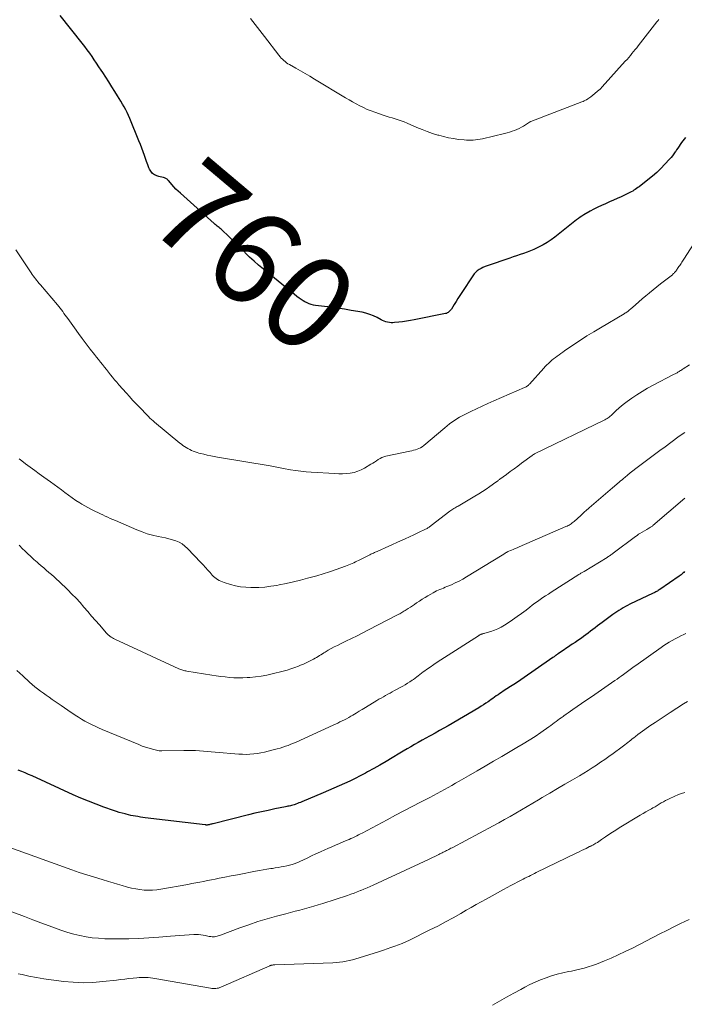
# Model space of a CAD drawing. Units: feet. Extents: x 2015000 to 2020033, y 545000 to 550000.
# Drawn here: x 2016122 to 2016264, y 545126 to 545337 of the extents above; entities that cross this region are included whole.
import ezdxf
from ezdxf.enums import TextEntityAlignment as Align

# ---------------------------------------------------------------- set-up
doc = ezdxf.new("R2010")
doc.units = ezdxf.units.FT
doc.header["$LTSCALE"] = 100
doc.header["$MEASUREMENT"] = 0
for name, color, linetype, lineweight in [('CONTOUR INDEX', 32, 'Continuous', 25), ('CONTOUR INDEX LABEL', 7, 'Continuous', 15), ('CONTOUR INTERMEDIATE', 40, 'Continuous', 15)]:
    doc.layers.add(name, color=color, linetype=linetype, lineweight=lineweight)
doc.styles.add('slant', font='romans.shx', dxfattribs={"oblique": 14.999978})

msp = doc.modelspace()

# ---------------------------------------------------------------- linework, layer by layer
at = {"layer": 'CONTOUR INDEX', "flags": 128}
for points, elevation in [([(2016264.29, 545311.39), (2016264, 545311.02), (2016263.71, 545310.65), (2016263.43, 545310.28), (2016263.16, 545309.9), (2016262.9, 545309.51), (2016262.63, 545309.13), (2016262.38, 545308.74), (2016262.13, 545308.34), (2016262.1, 545308.3), (2016261.82, 545307.89), (2016261.53, 545307.49), (2016261.22, 545307.11), (2016260.89, 545306.74), (2016259.89, 545305.66), (2016259.03, 545304.78), (2016258.14, 545303.92), (2016257.21, 545303.12), (2016256.26, 545302.34), (2016254.37, 545300.86), (2016254.11, 545300.66), (2016253.84, 545300.47), (2016253.56, 545300.28), (2016253.28, 545300.1), (2016253, 545299.94), (2016252.71, 545299.77), (2016252.41, 545299.62), (2016252.12, 545299.47), (2016250.52, 545298.72), (2016249.7, 545298.34), (2016248.87, 545297.96), (2016248.03, 545297.6), (2016247.2, 545297.24), (2016246.36, 545296.87), (2016245.54, 545296.49), (2016244.73, 545296.07), (2016243.94, 545295.63), (2016242.56, 545294.84), (2016242.16, 545294.6), (2016241.77, 545294.35), (2016241.4, 545294.07), (2016241.03, 545293.79), (2016240.67, 545293.49), (2016240.3, 545293.2), (2016239.94, 545292.91), (2016239.57, 545292.62), (2016236.35, 545290.1), (2016235.55, 545289.51), (2016234.73, 545288.96), (2016233.87, 545288.46), (2016232.99, 545287.99), (2016232.6, 545287.81), (2016231.89, 545287.48), (2016231.17, 545287.17), (2016230.44, 545286.88), (2016229.7, 545286.62), (2016228.96, 545286.37), (2016228.21, 545286.12), (2016227.47, 545285.87), (2016226.72, 545285.62), (2016221.9, 545283.99), (2016221.45, 545283.82), (2016221.01, 545283.63), (2016220.6, 545283.41), (2016220.19, 545283.16), (2016219.81, 545282.88), (2016219.45, 545282.57), (2016219.14, 545282.22), (2016218.86, 545281.84), (2016216.52, 545278.29), (2016216.1, 545277.64), (2016215.68, 545276.99), (2016215.27, 545276.34), (2016214.86, 545275.69), (2016214.26, 545274.73), (2016214.14, 545274.56), (2016214.02, 545274.4), (2016213.88, 545274.25), (2016213.73, 545274.11), (2016213.57, 545273.99), (2016213.4, 545273.89), (2016213.22, 545273.81), (2016213.02, 545273.76), (2016206.31, 545272.42), (2016205.5, 545272.27), (2016204.68, 545272.13), (2016203.85, 545272.02), (2016203.03, 545271.93), (2016202.12, 545271.84), (2016201.75, 545271.82), (2016201.38, 545271.82), (2016201.01, 545271.86), (2016200.64, 545271.92), (2016200.28, 545272.01), (2016199.93, 545272.13), (2016199.58, 545272.27), (2016199.25, 545272.43), (2016198.39, 545272.9), (2016197.61, 545273.28), (2016196.82, 545273.6), (2016196, 545273.85), (2016195.17, 545274.04), (2016192.85, 545274.45), (2016191.43, 545274.69), (2016190.01, 545274.91), (2016188.58, 545275.1), (2016187.15, 545275.28), (2016185.26, 545275.49), (2016184.78, 545275.57), (2016184.31, 545275.68), (2016183.86, 545275.84), (2016183.42, 545276.03), (2016182.99, 545276.25), (2016182.57, 545276.5), (2016182.17, 545276.76), (2016181.77, 545277.05), (2016181.28, 545277.42), (2016180.66, 545277.91), (2016180.03, 545278.4), (2016179.41, 545278.9), (2016178.79, 545279.4), (2016174.09, 545283.23), (2016173.09, 545284.07), (2016172.11, 545284.93), (2016171.16, 545285.82), (2016170.24, 545286.74), (2016170.11, 545286.87), (2016169.25, 545287.73), (2016168.39, 545288.59), (2016167.53, 545289.44), (2016166.65, 545290.28), (2016165.29, 545291.58), (2016165.09, 545291.76), (2016164.89, 545291.94), (2016164.68, 545292.12), (2016164.46, 545292.29), (2016164.25, 545292.46), (2016164.03, 545292.63), (2016163.82, 545292.8), (2016163.62, 545292.98), (2016156.37, 545299.45), (2016155.88, 545299.9), (2016155.41, 545300.36), (2016154.96, 545300.84), (2016154.52, 545301.34), (2016153.88, 545302.09), (2016153.77, 545302.22), (2016153.65, 545302.34), (2016153.52, 545302.45), (2016153.39, 545302.55), (2016153.24, 545302.64), (2016153.1, 545302.72), (2016152.94, 545302.78), (2016152.78, 545302.82), (2016152.03, 545302.98), (2016151.78, 545303.05), (2016151.54, 545303.12), (2016151.3, 545303.2), (2016151.06, 545303.3), (2016150.83, 545303.42), (2016150.62, 545303.56), (2016150.43, 545303.72), (2016150.26, 545303.9), (2016150.23, 545303.94), (2016150.06, 545304.16), (2016149.9, 545304.39), (2016149.77, 545304.63), (2016149.65, 545304.88), (2016149.55, 545305.13), (2016149.39, 545305.51), (2016149.24, 545305.89), (2016149.1, 545306.28), (2016148.97, 545306.67), (2016148.69, 545307.5), (2016148.42, 545308.3), (2016148.13, 545309.09), (2016147.83, 545309.88), (2016147.52, 545310.67), (2016145.55, 545315.46), (2016145.28, 545316.09), (2016144.99, 545316.71), (2016144.68, 545317.32), (2016144.36, 545317.92), (2016144.02, 545318.52), (2016143.67, 545319.11), (2016143.31, 545319.7), (2016142.95, 545320.28), (2016142.34, 545321.23), (2016141.7, 545322.23), (2016141.06, 545323.23), (2016140.41, 545324.23), (2016139.77, 545325.23), (2016139.43, 545325.76), (2016138.95, 545326.49), (2016138.47, 545327.22), (2016137.98, 545327.95), (2016137.49, 545328.68), (2016136.99, 545329.4), (2016136.48, 545330.11), (2016135.95, 545330.81), (2016135.41, 545331.51), (2016130.68, 545337.43)], 760), ([(2016264.1, 545218.66), (2016263.92, 545218.48), (2016263.74, 545218.31), (2016263.55, 545218.14), (2016263.36, 545217.97), (2016263.16, 545217.82), (2016262.96, 545217.67), (2016258.82, 545214.84), (2016258.65, 545214.72), (2016258.47, 545214.61), (2016258.3, 545214.5), (2016258.12, 545214.39), (2016257.93, 545214.29), (2016257.75, 545214.2), (2016257.57, 545214.1), (2016257.38, 545214.01), (2016252.41, 545211.66), (2016251.92, 545211.42), (2016251.45, 545211.18), (2016250.98, 545210.92), (2016250.51, 545210.65), (2016250.05, 545210.36), (2016249.6, 545210.07), (2016249.16, 545209.77), (2016248.73, 545209.45), (2016246.5, 545207.79), (2016246, 545207.42), (2016245.5, 545207.04), (2016245, 545206.66), (2016244.51, 545206.28), (2016244.01, 545205.91), (2016243.51, 545205.53), (2016243.01, 545205.16), (2016242.51, 545204.79), (2016242.39, 545204.71), (2016241.82, 545204.3), (2016241.25, 545203.9), (2016240.68, 545203.51), (2016240.1, 545203.12), (2016239.05, 545202.42), (2016238.71, 545202.19), (2016238.37, 545201.97), (2016238.03, 545201.74), (2016237.69, 545201.51), (2016237.18, 545201.17), (2016237.09, 545201.11), (2016237.01, 545201.05), (2016236.92, 545201), (2016236.84, 545200.94), (2016236.76, 545200.88), (2016236.68, 545200.81), (2016236.6, 545200.75), (2016236.51, 545200.69), (2016236.44, 545200.63), (2016236.32, 545200.54), (2016236.2, 545200.45), (2016236.07, 545200.36), (2016235.95, 545200.28), (2016229.11, 545195.56), (2016228.37, 545195.06), (2016227.62, 545194.56), (2016226.87, 545194.07), (2016226.12, 545193.58), (2016225.36, 545193.1), (2016224.98, 545192.85), (2016224.61, 545192.61), (2016224.24, 545192.35), (2016223.87, 545192.09), (2016223.51, 545191.83), (2016223.14, 545191.57), (2016222.77, 545191.3), (2016222.41, 545191.04), (2016222.16, 545190.86), (2016221.66, 545190.52), (2016221.15, 545190.19), (2016220.64, 545189.87), (2016220.12, 545189.56), (2016213.57, 545185.73), (2016212.65, 545185.19), (2016211.72, 545184.67), (2016210.79, 545184.15), (2016209.86, 545183.63), (2016209.6, 545183.49), (2016208.8, 545183.05), (2016207.99, 545182.61), (2016207.19, 545182.16), (2016206.39, 545181.71), (2016205.59, 545181.25), (2016204.79, 545180.79), (2016204, 545180.32), (2016203.22, 545179.85), (2016201.62, 545178.87), (2016200.32, 545178.09), (2016199.01, 545177.32), (2016197.7, 545176.57), (2016196.37, 545175.84), (2016195.91, 545175.59), (2016194.8, 545175), (2016193.69, 545174.44), (2016192.57, 545173.91), (2016191.43, 545173.39), (2016190.29, 545172.89), (2016189.14, 545172.39), (2016188, 545171.9), (2016186.85, 545171.41), (2016182.31, 545169.48), (2016182, 545169.35), (2016181.68, 545169.22), (2016181.36, 545169.1), (2016181.04, 545168.98), (2016180.91, 545168.93), (2016180.65, 545168.84), (2016180.4, 545168.76), (2016180.14, 545168.69), (2016179.87, 545168.63), (2016179.61, 545168.57), (2016179.34, 545168.51), (2016179.08, 545168.45), (2016178.81, 545168.4), (2016176.52, 545167.94), (2016175.1, 545167.65), (2016173.69, 545167.34), (2016172.29, 545167.01), (2016170.89, 545166.67), (2016163.4, 545164.79), (2016163.22, 545164.75), (2016163.04, 545164.7), (2016162.86, 545164.66), (2016162.68, 545164.61), (2016162.53, 545164.58), (2016162.42, 545164.55), (2016162.32, 545164.53), (2016162.21, 545164.52), (2016162.1, 545164.51), (2016161.99, 545164.51), (2016161.88, 545164.51), (2016161.77, 545164.52), (2016161.66, 545164.53), (2016148.85, 545166.08), (2016148.33, 545166.15), (2016147.82, 545166.22), (2016147.31, 545166.3), (2016146.8, 545166.39), (2016146.29, 545166.48), (2016145.79, 545166.58), (2016145.28, 545166.7), (2016144.78, 545166.81), (2016144.54, 545166.87), (2016143.92, 545167.03), (2016143.31, 545167.2), (2016142.7, 545167.39), (2016142.1, 545167.6), (2016139.99, 545168.34), (2016138.34, 545168.95), (2016136.71, 545169.58), (2016135.09, 545170.26), (2016133.49, 545170.97), (2016124.67, 545175), (2016123.94, 545175.32), (2016123.21, 545175.64), (2016122.47, 545175.95), (2016121.73, 545176.25)], 740)]:
    msp.add_lwpolyline(points, dxfattribs=dict(at, elevation=elevation))
at = {"layer": 'CONTOUR INTERMEDIATE', "flags": 128}
for points, elevation in [([(2016258.62, 545336.6), (2016258.39, 545336.33), (2016258.17, 545336.05), (2016254.2, 545330.99), (2016253.87, 545330.56), (2016253.53, 545330.14), (2016253.19, 545329.72), (2016252.84, 545329.3), (2016252.5, 545328.89), (2016252.15, 545328.48), (2016251.79, 545328.07), (2016251.43, 545327.66), (2016246.51, 545322.18), (2016246.43, 545322.1), (2016246.36, 545322.02), (2016246.28, 545321.94), (2016246.2, 545321.86), (2016246.12, 545321.78), (2016246.04, 545321.7), (2016245.96, 545321.63), (2016245.87, 545321.56), (2016244.08, 545320.08), (2016243.86, 545319.91), (2016243.64, 545319.75), (2016243.4, 545319.6), (2016243.16, 545319.45), (2016242.91, 545319.33), (2016242.66, 545319.2), (2016242.41, 545319.09), (2016242.15, 545318.99), (2016231.23, 545314.79), (2016231.2, 545314.78), (2016231.18, 545314.77), (2016231.16, 545314.76), (2016231.14, 545314.75), (2016231.06, 545314.7), (2016231.04, 545314.69), (2016231.02, 545314.68), (2016231.01, 545314.66), (2016230.99, 545314.65), (2016229.71, 545313.83), (2016229.24, 545313.56), (2016228.75, 545313.3), (2016228.26, 545313.08), (2016227.75, 545312.88), (2016227.23, 545312.71), (2016226.71, 545312.54), (2016226.18, 545312.4), (2016225.65, 545312.26), (2016220.89, 545311.12), (2016220.41, 545311.02), (2016219.92, 545310.93), (2016219.44, 545310.87), (2016218.95, 545310.82), (2016218.46, 545310.8), (2016217.97, 545310.79), (2016217.48, 545310.81), (2016216.99, 545310.85), (2016215.81, 545310.98), (2016214.73, 545311.13), (2016213.66, 545311.31), (2016212.6, 545311.56), (2016211.55, 545311.84), (2016211.36, 545311.89), (2016210.23, 545312.25), (2016209.11, 545312.64), (2016208.01, 545313.07), (2016206.91, 545313.52), (2016204.81, 545314.44), (2016204.19, 545314.7), (2016203.57, 545314.94), (2016202.93, 545315.15), (2016202.29, 545315.35), (2016201.64, 545315.54), (2016201, 545315.74), (2016200.36, 545315.94), (2016199.72, 545316.15), (2016197.92, 545316.76), (2016197.1, 545317.06), (2016196.29, 545317.39), (2016195.49, 545317.75), (2016194.71, 545318.14), (2016193.94, 545318.55), (2016193.17, 545318.98), (2016192.41, 545319.41), (2016191.65, 545319.86), (2016185.04, 545323.85), (2016184.05, 545324.45), (2016183.05, 545325.04), (2016182.04, 545325.62), (2016181.03, 545326.19), (2016179.66, 545326.95), (2016179.34, 545327.14), (2016179.03, 545327.35), (2016178.73, 545327.58), (2016178.45, 545327.82), (2016178.18, 545328.09), (2016177.92, 545328.35), (2016177.67, 545328.64), (2016177.43, 545328.93), (2016174.35, 545332.96), (2016172.87, 545334.87), (2016171.37, 545336.77)], 764), ([(2016267.39, 545290.8), (2016263.93, 545285.39), (2016263.78, 545285.17), (2016263.63, 545284.94), (2016263.49, 545284.72), (2016263.34, 545284.49), (2016263.19, 545284.26), (2016263.04, 545284.04), (2016262.89, 545283.82), (2016262.74, 545283.59), (2016262.38, 545283.05), (2016262.28, 545282.91), (2016262.18, 545282.78), (2016262.08, 545282.65), (2016261.97, 545282.53), (2016261.85, 545282.41), (2016261.73, 545282.29), (2016261.61, 545282.18), (2016261.48, 545282.07), (2016259.77, 545280.76), (2016258.97, 545280.14), (2016258.18, 545279.51), (2016257.39, 545278.87), (2016256.6, 545278.22), (2016256.51, 545278.14), (2016255.78, 545277.53), (2016255.05, 545276.91), (2016254.33, 545276.29), (2016253.62, 545275.66), (2016252.5, 545274.68), (2016252.35, 545274.54), (2016252.19, 545274.41), (2016252.02, 545274.28), (2016251.86, 545274.16), (2016251.69, 545274.04), (2016251.51, 545273.93), (2016251.34, 545273.82), (2016251.16, 545273.71), (2016246.11, 545270.75), (2016244.67, 545269.89), (2016243.24, 545269), (2016241.83, 545268.09), (2016240.43, 545267.16), (2016238.46, 545265.82), (2016238.06, 545265.54), (2016237.66, 545265.26), (2016237.27, 545264.98), (2016236.87, 545264.7), (2016236.48, 545264.4), (2016236.1, 545264.1), (2016235.73, 545263.79), (2016235.37, 545263.46), (2016235.02, 545263.13), (2016234.67, 545262.79), (2016234.33, 545262.44), (2016234.01, 545262.09), (2016230.93, 545258.68), (2016230.84, 545258.58), (2016230.75, 545258.49), (2016230.65, 545258.41), (2016230.54, 545258.33), (2016230.49, 545258.29), (2016230.35, 545258.2), (2016230.21, 545258.12), (2016230.07, 545258.04), (2016229.92, 545257.97), (2016223.31, 545255.1), (2016222.07, 545254.56), (2016220.84, 545254), (2016219.62, 545253.43), (2016218.4, 545252.85), (2016217.13, 545252.24), (2016216.56, 545251.94), (2016215.99, 545251.63), (2016215.44, 545251.29), (2016214.91, 545250.94), (2016214.38, 545250.57), (2016213.86, 545250.18), (2016213.36, 545249.78), (2016212.86, 545249.37), (2016208.35, 545245.56), (2016208.03, 545245.32), (2016207.69, 545245.11), (2016207.33, 545244.94), (2016206.96, 545244.79), (2016206.57, 545244.68), (2016206.18, 545244.57), (2016205.79, 545244.47), (2016205.4, 545244.38), (2016200.29, 545243.27), (2016199.85, 545243.15), (2016199.42, 545242.99), (2016199.02, 545242.79), (2016198.63, 545242.56), (2016198.24, 545242.3), (2016197.86, 545242.05), (2016197.46, 545241.8), (2016197.07, 545241.56), (2016195.72, 545240.76), (2016194.99, 545240.39), (2016194.25, 545240.07), (2016193.47, 545239.85), (2016192.67, 545239.69), (2016191.85, 545239.61), (2016191.03, 545239.55), (2016190.21, 545239.55), (2016189.39, 545239.57), (2016184.33, 545239.88), (2016183.21, 545239.97), (2016182.1, 545240.08), (2016180.99, 545240.23), (2016179.88, 545240.4), (2016178.39, 545240.66), (2016178.03, 545240.73), (2016177.68, 545240.79), (2016177.32, 545240.87), (2016176.96, 545240.94), (2016176.61, 545241.02), (2016176.25, 545241.09), (2016175.9, 545241.15), (2016175.54, 545241.22), (2016164.31, 545243.12), (2016163.57, 545243.25), (2016162.84, 545243.39), (2016162.1, 545243.54), (2016161.37, 545243.7), (2016160.74, 545243.85), (2016160.33, 545243.96), (2016159.92, 545244.08), (2016159.52, 545244.22), (2016159.12, 545244.37), (2016158.73, 545244.54), (2016158.35, 545244.72), (2016157.98, 545244.92), (2016157.62, 545245.14), (2016157.27, 545245.36), (2016156.92, 545245.6), (2016156.58, 545245.85), (2016156.25, 545246.11), (2016150.87, 545250.54), (2016150.53, 545250.83), (2016150.19, 545251.13), (2016149.87, 545251.44), (2016149.56, 545251.75), (2016149.25, 545252.08), (2016148.94, 545252.4), (2016148.63, 545252.72), (2016148.32, 545253.04), (2016147.54, 545253.83), (2016146.85, 545254.56), (2016146.16, 545255.29), (2016145.49, 545256.03), (2016144.82, 545256.77), (2016143.23, 545258.56), (2016142.77, 545259.09), (2016142.32, 545259.62), (2016141.88, 545260.15), (2016141.45, 545260.7), (2016141.02, 545261.25), (2016140.59, 545261.79), (2016140.16, 545262.33), (2016139.73, 545262.86), (2016139.29, 545263.4), (2016138.86, 545263.94), (2016138.43, 545264.48), (2016138, 545265.03), (2016137.12, 545266.16), (2016136.26, 545267.28), (2016135.41, 545268.41), (2016134.57, 545269.54), (2016133.75, 545270.69), (2016132.32, 545272.69), (2016132.05, 545273.07), (2016131.78, 545273.44), (2016131.5, 545273.81), (2016131.23, 545274.18), (2016130.94, 545274.54), (2016130.66, 545274.9), (2016130.37, 545275.26), (2016130.08, 545275.61), (2016126.45, 545279.88), (2016126.19, 545280.2), (2016125.93, 545280.51), (2016125.67, 545280.83), (2016125.42, 545281.15), (2016125.17, 545281.47), (2016124.93, 545281.79), (2016124.69, 545282.13), (2016124.46, 545282.46), (2016121.2, 545287.37)], 756), ([(2016265.14, 545262.8), (2016263.79, 545261.94), (2016263.6, 545261.82), (2016263.41, 545261.7), (2016263.22, 545261.58), (2016263.03, 545261.46), (2016262.95, 545261.41), (2016262.8, 545261.32), (2016262.65, 545261.23), (2016262.5, 545261.14), (2016262.35, 545261.06), (2016262.2, 545260.97), (2016262.05, 545260.89), (2016261.89, 545260.81), (2016261.74, 545260.73), (2016257.36, 545258.45), (2016256.19, 545257.81), (2016255.03, 545257.14), (2016253.9, 545256.42), (2016252.79, 545255.67), (2016251.85, 545255.01), (2016251.24, 545254.56), (2016250.64, 545254.08), (2016250.06, 545253.58), (2016249.5, 545253.06), (2016248.79, 545252.37), (2016248.59, 545252.19), (2016248.39, 545252.01), (2016248.18, 545251.83), (2016247.97, 545251.66), (2016247.75, 545251.5), (2016247.53, 545251.35), (2016247.3, 545251.22), (2016247.06, 545251.09), (2016232.02, 545243.78), (2016232, 545243.77), (2016231.98, 545243.76), (2016231.96, 545243.75), (2016231.94, 545243.74), (2016231.86, 545243.7), (2016231.85, 545243.68), (2016231.83, 545243.67), (2016231.81, 545243.66), (2016231.79, 545243.64), (2016231.63, 545243.5), (2016231.55, 545243.43), (2016229.27, 545241.78), (2016228.46, 545241.19), (2016227.65, 545240.6), (2016226.84, 545240.01), (2016226.03, 545239.41), (2016224.63, 545238.37), (2016224.53, 545238.3), (2016224.42, 545238.22), (2016224.32, 545238.14), (2016224.21, 545238.06), (2016224.11, 545237.98), (2016224, 545237.9), (2016223.9, 545237.82), (2016223.79, 545237.74), (2016222.47, 545236.8), (2016221.69, 545236.27), (2016220.9, 545235.75), (2016220.11, 545235.25), (2016219.3, 545234.76), (2016215.7, 545232.65), (2016215.48, 545232.52), (2016215.26, 545232.39), (2016215.04, 545232.26), (2016214.81, 545232.13), (2016214.6, 545231.99), (2016214.38, 545231.85), (2016214.17, 545231.7), (2016213.96, 545231.55), (2016209.98, 545228.46), (2016209.84, 545228.36), (2016209.69, 545228.25), (2016209.54, 545228.15), (2016209.4, 545228.05), (2016209.24, 545227.96), (2016209.09, 545227.87), (2016208.93, 545227.79), (2016208.77, 545227.71), (2016207.21, 545226.97), (2016206.26, 545226.52), (2016205.31, 545226.08), (2016204.37, 545225.65), (2016203.41, 545225.21), (2016198.39, 545222.95), (2016198.2, 545222.87), (2016198.01, 545222.78), (2016197.81, 545222.7), (2016197.62, 545222.61), (2016197.42, 545222.53), (2016197.23, 545222.44), (2016197.04, 545222.35), (2016196.85, 545222.26), (2016196.67, 545222.18), (2016196.39, 545222.04), (2016196.11, 545221.9), (2016195.84, 545221.76), (2016195.56, 545221.62), (2016194.44, 545221.04), (2016194.1, 545220.87), (2016193.76, 545220.7), (2016193.41, 545220.54), (2016193.06, 545220.38), (2016192.71, 545220.23), (2016192.35, 545220.09), (2016192, 545219.95), (2016191.64, 545219.82), (2016189.63, 545219.1), (2016188.26, 545218.62), (2016186.88, 545218.17), (2016185.49, 545217.76), (2016184.1, 545217.37), (2016183.56, 545217.22), (2016182.05, 545216.84), (2016180.53, 545216.47), (2016179, 545216.13), (2016177.47, 545215.82), (2016176.96, 545215.71), (2016175.68, 545215.5), (2016174.39, 545215.34), (2016173.1, 545215.26), (2016171.81, 545215.23), (2016171.43, 545215.24), (2016170.32, 545215.29), (2016169.23, 545215.41), (2016168.15, 545215.62), (2016167.08, 545215.89), (2016165.69, 545216.31), (2016165.33, 545216.44), (2016164.98, 545216.58), (2016164.64, 545216.75), (2016164.31, 545216.93), (2016164, 545217.14), (2016163.7, 545217.37), (2016163.43, 545217.63), (2016163.17, 545217.91), (2016162.71, 545218.44), (2016162.23, 545218.98), (2016161.74, 545219.53), (2016161.25, 545220.07), (2016160.75, 545220.6), (2016157.9, 545223.59), (2016157.34, 545224.1), (2016156.74, 545224.55), (2016156.08, 545224.91), (2016155.39, 545225.21), (2016154.66, 545225.45), (2016153.93, 545225.67), (2016153.18, 545225.85), (2016152.43, 545226.01), (2016151.6, 545226.17), (2016150.44, 545226.43), (2016149.29, 545226.74), (2016148.17, 545227.12), (2016147.06, 545227.56), (2016142.47, 545229.53), (2016141.93, 545229.76), (2016141.4, 545230), (2016140.86, 545230.25), (2016140.33, 545230.5), (2016139.8, 545230.75), (2016139.28, 545231.01), (2016138.75, 545231.26), (2016138.22, 545231.51), (2016137.92, 545231.65), (2016137.24, 545231.98), (2016136.58, 545232.32), (2016135.93, 545232.69), (2016135.28, 545233.08), (2016134.87, 545233.33), (2016134.06, 545233.86), (2016133.26, 545234.4), (2016132.48, 545234.96), (2016131.71, 545235.54), (2016130.94, 545236.12), (2016130.17, 545236.7), (2016129.39, 545237.28), (2016128.61, 545237.84), (2016127.21, 545238.84), (2016126.23, 545239.55), (2016125.25, 545240.26), (2016124.27, 545240.97), (2016123.3, 545241.69), (2016122.48, 545242.29), (2016121.94, 545242.73)], 752), ([(2016264.11, 545248.36), (2016263.39, 545247.85), (2016262.67, 545247.33), (2016259.97, 545245.33), (2016258.82, 545244.48), (2016257.66, 545243.63), (2016256.51, 545242.78), (2016255.35, 545241.92), (2016254.26, 545241.12), (2016253.65, 545240.66), (2016253.05, 545240.2), (2016252.47, 545239.73), (2016251.88, 545239.25), (2016251.37, 545238.82), (2016251.05, 545238.55), (2016250.73, 545238.28), (2016250.41, 545238.01), (2016250.09, 545237.73), (2016249.69, 545237.38), (2016249.57, 545237.28), (2016249.45, 545237.18), (2016249.33, 545237.08), (2016249.21, 545236.98), (2016249.09, 545236.88), (2016248.97, 545236.77), (2016248.84, 545236.67), (2016248.72, 545236.57), (2016243.7, 545232.25), (2016243.47, 545232.06), (2016243.24, 545231.86), (2016243.02, 545231.66), (2016242.79, 545231.46), (2016242.57, 545231.26), (2016242.34, 545231.06), (2016242.12, 545230.86), (2016241.9, 545230.65), (2016240.47, 545229.37), (2016240.27, 545229.2), (2016240.07, 545229.04), (2016239.86, 545228.88), (2016239.64, 545228.74), (2016239.42, 545228.6), (2016239.2, 545228.48), (2016238.97, 545228.36), (2016238.73, 545228.25), (2016228.74, 545223.91), (2016228.33, 545223.73), (2016227.92, 545223.55), (2016227.5, 545223.38), (2016227.09, 545223.21), (2016226.35, 545222.91), (2016226.3, 545222.89), (2016226.25, 545222.86), (2016226.21, 545222.84), (2016226.16, 545222.81), (2016226.11, 545222.79), (2016226.06, 545222.76), (2016226.02, 545222.73), (2016225.97, 545222.7), (2016225.75, 545222.55), (2016225.59, 545222.44), (2016225.43, 545222.34), (2016225.27, 545222.23), (2016225.11, 545222.13), (2016217.52, 545217.51), (2016216.73, 545217.05), (2016215.92, 545216.61), (2016215.1, 545216.22), (2016214.26, 545215.84), (2016213.31, 545215.44), (2016212.94, 545215.29), (2016212.57, 545215.14), (2016212.2, 545214.99), (2016211.83, 545214.84), (2016211.46, 545214.68), (2016211.1, 545214.52), (2016210.74, 545214.34), (2016210.39, 545214.14), (2016209.85, 545213.84), (2016209.24, 545213.48), (2016208.64, 545213.11), (2016208.04, 545212.73), (2016207.45, 545212.34), (2016206.84, 545211.94), (2016206.4, 545211.64), (2016205.95, 545211.34), (2016205.5, 545211.05), (2016205.05, 545210.76), (2016204.58, 545210.45), (2016204.36, 545210.31), (2016204.14, 545210.18), (2016203.92, 545210.04), (2016203.7, 545209.91), (2016203.47, 545209.78), (2016203.24, 545209.65), (2016203.01, 545209.53), (2016202.78, 545209.41), (2016196.57, 545206.18), (2016195.36, 545205.56), (2016194.15, 545204.95), (2016192.92, 545204.35), (2016191.7, 545203.76), (2016190.57, 545203.22), (2016189.91, 545202.89), (2016189.25, 545202.56), (2016188.61, 545202.21), (2016187.97, 545201.84), (2016187.33, 545201.47), (2016187.02, 545201.28), (2016186.7, 545201.09), (2016186.39, 545200.9), (2016186.08, 545200.7), (2016185.77, 545200.5), (2016185.46, 545200.31), (2016185.14, 545200.13), (2016184.82, 545199.95), (2016184.35, 545199.7), (2016183.79, 545199.41), (2016183.22, 545199.14), (2016182.64, 545198.88), (2016182.06, 545198.63), (2016181.63, 545198.45), (2016180.82, 545198.15), (2016180, 545197.86), (2016179.18, 545197.61), (2016178.34, 545197.39), (2016176.01, 545196.81), (2016174.82, 545196.54), (2016173.62, 545196.32), (2016172.41, 545196.16), (2016171.2, 545196.03), (2016170.66, 545195.99), (2016169.71, 545195.94), (2016168.76, 545195.93), (2016167.82, 545195.97), (2016166.87, 545196.05), (2016165.93, 545196.16), (2016164.98, 545196.27), (2016164.04, 545196.41), (2016163.1, 545196.55), (2016157.76, 545197.39), (2016157.54, 545197.43), (2016157.32, 545197.48), (2016157.1, 545197.53), (2016156.89, 545197.58), (2016156.67, 545197.65), (2016156.46, 545197.72), (2016156.26, 545197.8), (2016156.05, 545197.89), (2016142.36, 545204.22), (2016142.09, 545204.36), (2016141.83, 545204.5), (2016141.57, 545204.66), (2016141.32, 545204.83), (2016141.12, 545204.98), (2016140.98, 545205.09), (2016140.85, 545205.2), (2016140.72, 545205.33), (2016140.6, 545205.46), (2016139.06, 545207.24), (2016138.23, 545208.2), (2016137.4, 545209.15), (2016136.58, 545210.11), (2016135.76, 545211.07), (2016134.93, 545212.02), (2016134.08, 545212.95), (2016133.2, 545213.86), (2016132.31, 545214.75), (2016130.46, 545216.52), (2016129.93, 545217.03), (2016129.39, 545217.52), (2016128.84, 545218.01), (2016128.28, 545218.48), (2016127.72, 545218.96), (2016127.16, 545219.43), (2016126.6, 545219.9), (2016126.04, 545220.38), (2016125.76, 545220.63), (2016125.06, 545221.24), (2016124.38, 545221.86), (2016123.71, 545222.49), (2016123.05, 545223.13), (2016122.71, 545223.47), (2016121.89, 545224.3)], 748), ([(2016264.13, 545234.3), (2016257.34, 545228.46), (2016257.23, 545228.38), (2016256.81, 545228.12), (2016256.62, 545228.01), (2016256.43, 545227.89), (2016256.23, 545227.78), (2016256.04, 545227.66), (2016254.5, 545226.75), (2016254.39, 545226.68), (2016254.27, 545226.61), (2016254.16, 545226.54), (2016254.05, 545226.46), (2016253.95, 545226.39), (2016253.84, 545226.31), (2016253.73, 545226.24), (2016253.62, 545226.16), (2016248.84, 545222.57), (2016248.68, 545222.45), (2016248.52, 545222.34), (2016248.36, 545222.22), (2016248.2, 545222.11), (2016248.03, 545221.99), (2016247.87, 545221.88), (2016247.7, 545221.78), (2016247.53, 545221.67), (2016242.62, 545218.69), (2016242.48, 545218.61), (2016242.34, 545218.53), (2016242.2, 545218.44), (2016242.06, 545218.36), (2016241.92, 545218.28), (2016241.78, 545218.19), (2016241.65, 545218.11), (2016241.51, 545218.02), (2016235.58, 545214.24), (2016234.99, 545213.86), (2016234.41, 545213.48), (2016233.83, 545213.08), (2016233.25, 545212.69), (2016232.68, 545212.28), (2016232.12, 545211.87), (2016231.56, 545211.45), (2016231, 545211.03), (2016230.23, 545210.44), (2016229.28, 545209.73), (2016228.33, 545209.03), (2016227.35, 545208.35), (2016226.37, 545207.69), (2016225.63, 545207.2), (2016224.93, 545206.78), (2016224.21, 545206.41), (2016223.46, 545206.11), (2016222.68, 545205.85), (2016221.38, 545205.48), (2016221.24, 545205.44), (2016221.11, 545205.4), (2016220.97, 545205.36), (2016220.83, 545205.32), (2016220.76, 545205.29), (2016220.66, 545205.26), (2016220.56, 545205.23), (2016220.47, 545205.18), (2016220.38, 545205.14), (2016220.29, 545205.09), (2016220.2, 545205.04), (2016220.12, 545204.98), (2016220.03, 545204.93), (2016212.8, 545200.3), (2016212.03, 545199.8), (2016211.26, 545199.3), (2016210.49, 545198.78), (2016209.73, 545198.26), (2016208.93, 545197.71), (2016208.57, 545197.46), (2016208.22, 545197.2), (2016207.88, 545196.94), (2016207.53, 545196.68), (2016207.19, 545196.41), (2016206.85, 545196.15), (2016206.5, 545195.89), (2016206.15, 545195.63), (2016205.89, 545195.45), (2016205.41, 545195.11), (2016204.91, 545194.79), (2016204.41, 545194.48), (2016203.9, 545194.19), (2016202.13, 545193.22), (2016201.65, 545192.96), (2016201.17, 545192.69), (2016200.7, 545192.43), (2016200.22, 545192.18), (2016199.74, 545191.91), (2016199.27, 545191.64), (2016198.8, 545191.37), (2016198.33, 545191.09), (2016195.9, 545189.61), (2016195.24, 545189.2), (2016194.57, 545188.8), (2016193.9, 545188.4), (2016193.23, 545188), (2016192.79, 545187.75), (2016192.34, 545187.49), (2016191.88, 545187.23), (2016191.41, 545186.99), (2016190.94, 545186.75), (2016190.46, 545186.52), (2016189.99, 545186.29), (2016189.51, 545186.07), (2016189.03, 545185.85), (2016181.09, 545182.23), (2016180.53, 545181.99), (2016179.97, 545181.75), (2016179.4, 545181.53), (2016178.83, 545181.33), (2016178.25, 545181.14), (2016177.67, 545180.95), (2016177.08, 545180.79), (2016176.5, 545180.63), (2016175.14, 545180.29), (2016174.37, 545180.11), (2016173.59, 545179.95), (2016172.81, 545179.82), (2016172.03, 545179.72), (2016171.24, 545179.65), (2016170.45, 545179.61), (2016169.67, 545179.62), (2016168.88, 545179.66), (2016163.77, 545180.09), (2016162.94, 545180.16), (2016162.11, 545180.23), (2016161.27, 545180.3), (2016160.44, 545180.36), (2016159.61, 545180.41), (2016158.78, 545180.45), (2016157.95, 545180.46), (2016157.11, 545180.45), (2016152.37, 545180.35), (2016152.3, 545180.35), (2016152.23, 545180.35), (2016152.17, 545180.35), (2016152.1, 545180.35), (2016152.03, 545180.36), (2016151.96, 545180.36), (2016151.9, 545180.38), (2016151.83, 545180.39), (2016150.44, 545180.72), (2016149.69, 545180.92), (2016148.94, 545181.14), (2016148.2, 545181.39), (2016147.47, 545181.68), (2016139.62, 545184.94), (2016138.87, 545185.26), (2016138.13, 545185.6), (2016137.41, 545185.96), (2016136.68, 545186.34), (2016135.97, 545186.73), (2016135.27, 545187.14), (2016134.58, 545187.57), (2016133.89, 545188.01), (2016133.79, 545188.07), (2016133.06, 545188.56), (2016132.33, 545189.05), (2016131.61, 545189.54), (2016130.89, 545190.03), (2016128.95, 545191.35), (2016128.32, 545191.79), (2016127.7, 545192.22), (2016127.09, 545192.66), (2016126.47, 545193.11), (2016125.87, 545193.57), (2016125.27, 545194.04), (2016124.69, 545194.53), (2016124.13, 545195.04), (2016122.69, 545196.35), (2016121.43, 545197.54)], 744), ([(2016264.36, 545205.44), (2016263.91, 545205.22), (2016263.29, 545204.91), (2016262.67, 545204.59), (2016262.05, 545204.26), (2016261.44, 545203.93), (2016260.83, 545203.58), (2016260.23, 545203.22), (2016259.65, 545202.84), (2016259.07, 545202.45), (2016253.65, 545198.62), (2016253.35, 545198.41), (2016253.06, 545198.19), (2016252.76, 545197.98), (2016252.47, 545197.76), (2016252.18, 545197.54), (2016251.89, 545197.32), (2016251.6, 545197.1), (2016251.3, 545196.89), (2016251.01, 545196.67), (2016250.56, 545196.34), (2016250.12, 545196.02), (2016249.67, 545195.7), (2016249.22, 545195.39), (2016244.9, 545192.38), (2016243.96, 545191.73), (2016243.02, 545191.08), (2016242.08, 545190.44), (2016241.13, 545189.8), (2016240.18, 545189.16), (2016239.71, 545188.84), (2016239.24, 545188.51), (2016238.77, 545188.18), (2016238.3, 545187.85), (2016238.13, 545187.72), (2016237.75, 545187.44), (2016237.37, 545187.17), (2016237, 545186.88), (2016236.63, 545186.6), (2016236.26, 545186.31), (2016235.88, 545186.03), (2016235.5, 545185.76), (2016235.12, 545185.49), (2016233.4, 545184.29), (2016232.14, 545183.44), (2016230.87, 545182.61), (2016229.58, 545181.82), (2016228.28, 545181.04), (2016225.08, 545179.18), (2016223.3, 545178.14), (2016221.52, 545177.11), (2016219.74, 545176.08), (2016217.95, 545175.05), (2016215.94, 545173.89), (2016215.16, 545173.44), (2016214.38, 545172.99), (2016213.6, 545172.55), (2016212.82, 545172.1), (2016212.03, 545171.66), (2016211.24, 545171.23), (2016210.45, 545170.81), (2016209.65, 545170.39), (2016207.68, 545169.38), (2016205.9, 545168.45), (2016204.12, 545167.52), (2016202.35, 545166.59), (2016200.57, 545165.65), (2016195.22, 545162.8), (2016194.83, 545162.6), (2016194.43, 545162.39), (2016194.03, 545162.19), (2016193.62, 545161.99), (2016193.22, 545161.8), (2016192.81, 545161.62), (2016192.4, 545161.43), (2016191.99, 545161.26), (2016191.16, 545160.91), (2016190.33, 545160.56), (2016189.51, 545160.2), (2016188.69, 545159.84), (2016187.87, 545159.48), (2016187.24, 545159.2), (2016186.29, 545158.78), (2016185.34, 545158.35), (2016184.4, 545157.91), (2016183.45, 545157.46), (2016181.92, 545156.74), (2016181.75, 545156.66), (2016181.57, 545156.57), (2016181.39, 545156.5), (2016181.22, 545156.42), (2016181.04, 545156.34), (2016180.86, 545156.27), (2016180.68, 545156.21), (2016180.49, 545156.15), (2016180.28, 545156.08), (2016179.99, 545156), (2016179.7, 545155.92), (2016179.41, 545155.85), (2016179.11, 545155.79), (2016178.49, 545155.67), (2016177.88, 545155.56), (2016177.27, 545155.46), (2016176.65, 545155.36), (2016176.04, 545155.26), (2016175.66, 545155.21), (2016174.85, 545155.08), (2016174.05, 545154.95), (2016173.25, 545154.8), (2016172.45, 545154.65), (2016171.32, 545154.43), (2016169.96, 545154.17), (2016168.6, 545153.9), (2016167.24, 545153.64), (2016165.87, 545153.38), (2016164.64, 545153.14), (2016163.81, 545152.97), (2016162.98, 545152.81), (2016162.15, 545152.64), (2016161.32, 545152.48), (2016160.49, 545152.31), (2016159.65, 545152.15), (2016158.82, 545151.99), (2016157.99, 545151.84), (2016152.21, 545150.81), (2016151.32, 545150.69), (2016150.42, 545150.61), (2016149.52, 545150.6), (2016148.62, 545150.63), (2016147.72, 545150.73), (2016146.83, 545150.86), (2016145.94, 545151.05), (2016145.07, 545151.27), (2016144.87, 545151.33), (2016143.9, 545151.61), (2016142.94, 545151.89), (2016141.97, 545152.17), (2016141, 545152.45), (2016139.65, 545152.84), (2016138.01, 545153.34), (2016136.38, 545153.85), (2016134.76, 545154.4), (2016133.15, 545154.96), (2016119.93, 545159.73)], 736), ([(2016264.69, 545190.92), (2016263.85, 545190.39), (2016261.01, 545188.56), (2016259.92, 545187.86), (2016258.84, 545187.14), (2016257.77, 545186.42), (2016256.69, 545185.69), (2016255.59, 545184.92), (2016255.08, 545184.56), (2016254.57, 545184.2), (2016254.08, 545183.82), (2016253.58, 545183.43), (2016253.23, 545183.14), (2016252.92, 545182.89), (2016252.61, 545182.64), (2016252.3, 545182.39), (2016251.99, 545182.15), (2016251.68, 545181.9), (2016251.36, 545181.65), (2016251.04, 545181.41), (2016250.72, 545181.18), (2016248.8, 545179.77), (2016247.92, 545179.14), (2016247.05, 545178.52), (2016246.16, 545177.92), (2016245.27, 545177.32), (2016244.37, 545176.73), (2016243.46, 545176.16), (2016242.55, 545175.6), (2016241.63, 545175.04), (2016240.14, 545174.18), (2016238.53, 545173.23), (2016236.92, 545172.28), (2016235.3, 545171.33), (2016233.69, 545170.38), (2016232.86, 545169.89), (2016231.66, 545169.18), (2016230.46, 545168.47), (2016229.26, 545167.76), (2016228.06, 545167.05), (2016226.86, 545166.35), (2016225.64, 545165.66), (2016224.42, 545164.99), (2016223.2, 545164.33), (2016214.42, 545159.66), (2016214.18, 545159.54), (2016213.94, 545159.42), (2016213.71, 545159.29), (2016213.47, 545159.17), (2016213.23, 545159.05), (2016213, 545158.93), (2016212.76, 545158.81), (2016212.52, 545158.69), (2016212.28, 545158.57), (2016212.04, 545158.45), (2016211.8, 545158.34), (2016211.56, 545158.22), (2016211.15, 545158.02), (2016210.7, 545157.81), (2016210.25, 545157.6), (2016209.8, 545157.38), (2016209.35, 545157.17), (2016197.54, 545151.64), (2016196.89, 545151.35), (2016196.24, 545151.06), (2016195.59, 545150.79), (2016194.93, 545150.53), (2016194.86, 545150.5), (2016194.17, 545150.23), (2016193.47, 545149.98), (2016192.76, 545149.73), (2016192.06, 545149.49), (2016186.81, 545147.76), (2016185.83, 545147.45), (2016184.85, 545147.15), (2016183.87, 545146.87), (2016182.88, 545146.6), (2016181.89, 545146.34), (2016180.9, 545146.08), (2016179.91, 545145.82), (2016178.92, 545145.56), (2016176.91, 545145.02), (2016174.92, 545144.46), (2016172.94, 545143.87), (2016170.98, 545143.22), (2016169.04, 545142.53), (2016164.96, 545141.02), (2016164.71, 545140.93), (2016164.45, 545140.85), (2016164.19, 545140.77), (2016163.93, 545140.7), (2016163.66, 545140.66), (2016163.4, 545140.63), (2016163.13, 545140.64), (2016162.87, 545140.67), (2016162.82, 545140.67), (2016162.54, 545140.72), (2016162.25, 545140.77), (2016161.96, 545140.83), (2016161.67, 545140.88), (2016161.26, 545140.97), (2016160.77, 545141.04), (2016160.27, 545141.1), (2016159.77, 545141.11), (2016159.27, 545141.1), (2016158.26, 545141.03), (2016157.25, 545140.96), (2016156.24, 545140.89), (2016155.24, 545140.81), (2016154.23, 545140.74), (2016151.77, 545140.54), (2016149.62, 545140.4), (2016147.47, 545140.29), (2016145.32, 545140.23), (2016143.17, 545140.2), (2016141.55, 545140.2), (2016140.21, 545140.23), (2016138.87, 545140.31), (2016137.55, 545140.45), (2016136.22, 545140.64), (2016134.91, 545140.9), (2016133.61, 545141.2), (2016132.33, 545141.57), (2016131.06, 545141.99), (2016130.07, 545142.35), (2016128.31, 545142.98), (2016126.56, 545143.62), (2016124.81, 545144.28), (2016123.07, 545144.94), (2016118.08, 545146.84)], 732), ([(2016264.16, 545171.48), (2016263.46, 545171.28), (2016262.77, 545171.02), (2016260.95, 545170.21), (2016260.48, 545169.98), (2016260.02, 545169.75), (2016259.56, 545169.5), (2016259.12, 545169.23), (2016258.68, 545168.96), (2016258.23, 545168.69), (2016257.78, 545168.43), (2016257.33, 545168.18), (2016257.02, 545168), (2016256.42, 545167.66), (2016255.82, 545167.32), (2016255.22, 545166.97), (2016254.62, 545166.61), (2016250.14, 545163.89), (2016249.4, 545163.43), (2016248.66, 545162.96), (2016247.93, 545162.48), (2016247.2, 545161.98), (2016246.37, 545161.4), (2016246.06, 545161.2), (2016245.76, 545161), (2016245.45, 545160.8), (2016245.14, 545160.61), (2016244.73, 545160.37), (2016244.62, 545160.31), (2016244.5, 545160.24), (2016244.39, 545160.18), (2016244.27, 545160.12), (2016244.15, 545160.07), (2016244.03, 545160.01), (2016243.91, 545159.95), (2016243.8, 545159.89), (2016243.05, 545159.52), (2016242.55, 545159.28), (2016242.06, 545159.04), (2016241.57, 545158.8), (2016241.07, 545158.56), (2016232.4, 545154.34), (2016232, 545154.15), (2016231.59, 545153.95), (2016231.19, 545153.75), (2016230.79, 545153.55), (2016230.39, 545153.35), (2016229.99, 545153.15), (2016229.59, 545152.94), (2016229.19, 545152.74), (2016228.46, 545152.37), (2016227.7, 545151.98), (2016226.94, 545151.58), (2016226.19, 545151.17), (2016225.43, 545150.76), (2016221.68, 545148.69), (2016220.62, 545148.1), (2016219.56, 545147.51), (2016218.51, 545146.91), (2016217.45, 545146.3), (2016216.3, 545145.63), (2016214.67, 545144.71), (2016213.02, 545143.81), (2016211.36, 545142.94), (2016209.68, 545142.09), (2016205.29, 545139.91), (2016204.52, 545139.55), (2016203.74, 545139.21), (2016202.95, 545138.9), (2016202.15, 545138.6), (2016201.34, 545138.33), (2016200.54, 545138.06), (2016199.73, 545137.8), (2016198.91, 545137.53), (2016194.54, 545136.14), (2016193.85, 545135.93), (2016193.16, 545135.74), (2016192.46, 545135.57), (2016191.76, 545135.42), (2016191.05, 545135.29), (2016190.34, 545135.19), (2016189.63, 545135.12), (2016188.91, 545135.08), (2016176.54, 545134.66), (2016176.42, 545134.65), (2016176.29, 545134.64), (2016176.17, 545134.63), (2016176.05, 545134.61), (2016175.92, 545134.59), (2016175.86, 545134.58), (2016175.81, 545134.57), (2016175.76, 545134.55), (2016175.71, 545134.53), (2016175.66, 545134.51), (2016175.61, 545134.49), (2016175.56, 545134.47), (2016175.51, 545134.45), (2016165.04, 545129.88), (2016164.77, 545129.78), (2016164.5, 545129.69), (2016164.22, 545129.64), (2016163.94, 545129.6), (2016163.65, 545129.58), (2016163.37, 545129.58), (2016163.08, 545129.6), (2016162.8, 545129.64), (2016150.93, 545131.75), (2016150.45, 545131.82), (2016149.97, 545131.89), (2016149.48, 545131.93), (2016149, 545131.96), (2016148.51, 545131.97), (2016148.02, 545131.96), (2016147.54, 545131.94), (2016147.06, 545131.89), (2016146.25, 545131.8), (2016145.36, 545131.7), (2016144.47, 545131.6), (2016143.58, 545131.5), (2016142.69, 545131.4), (2016139.78, 545131.07), (2016137.68, 545130.9), (2016135.57, 545130.83), (2016133.47, 545130.91), (2016131.37, 545131.1), (2016130.38, 545131.22), (2016128.78, 545131.44), (2016127.18, 545131.68), (2016125.59, 545131.95), (2016124.01, 545132.25), (2016122.53, 545132.55), (2016121.69, 545132.72)], 728), ([(2016265.07, 545144.32), (2016263.25, 545143.45), (2016261.76, 545142.73), (2016260.27, 545142), (2016258.79, 545141.24), (2016257.32, 545140.48), (2016254.43, 545138.96), (2016252.94, 545138.2), (2016251.43, 545137.46), (2016249.91, 545136.75), (2016248.38, 545136.07), (2016247, 545135.48), (2016246.14, 545135.12), (2016245.27, 545134.79), (2016244.4, 545134.49), (2016243.51, 545134.22), (2016242.61, 545133.96), (2016241.72, 545133.73), (2016240.81, 545133.52), (2016239.9, 545133.32), (2016239.28, 545133.2), (2016238.07, 545132.93), (2016236.86, 545132.62), (2016235.67, 545132.27), (2016234.49, 545131.89), (2016233.32, 545131.45), (2016232.17, 545130.98), (2016231.05, 545130.45), (2016229.94, 545129.88), (2016229.09, 545129.41), (2016227.58, 545128.57), (2016226.06, 545127.74), (2016224.54, 545126.9), (2016223.03, 545126.06)], 724)]:
    msp.add_lwpolyline(points, dxfattribs=dict(at, elevation=elevation))

# ---------------------------------------------------------------- texts
at = {"layer": 'CONTOUR INDEX LABEL', "style": 'slant', "oblique": 15}
msp.add_text('760', height=20, rotation=319.8729, dxfattribs=at).set_placement((2016172.18, 545285.94, 760), align=Align.MIDDLE_CENTER)

doc.saveas('drawing.dxf')
